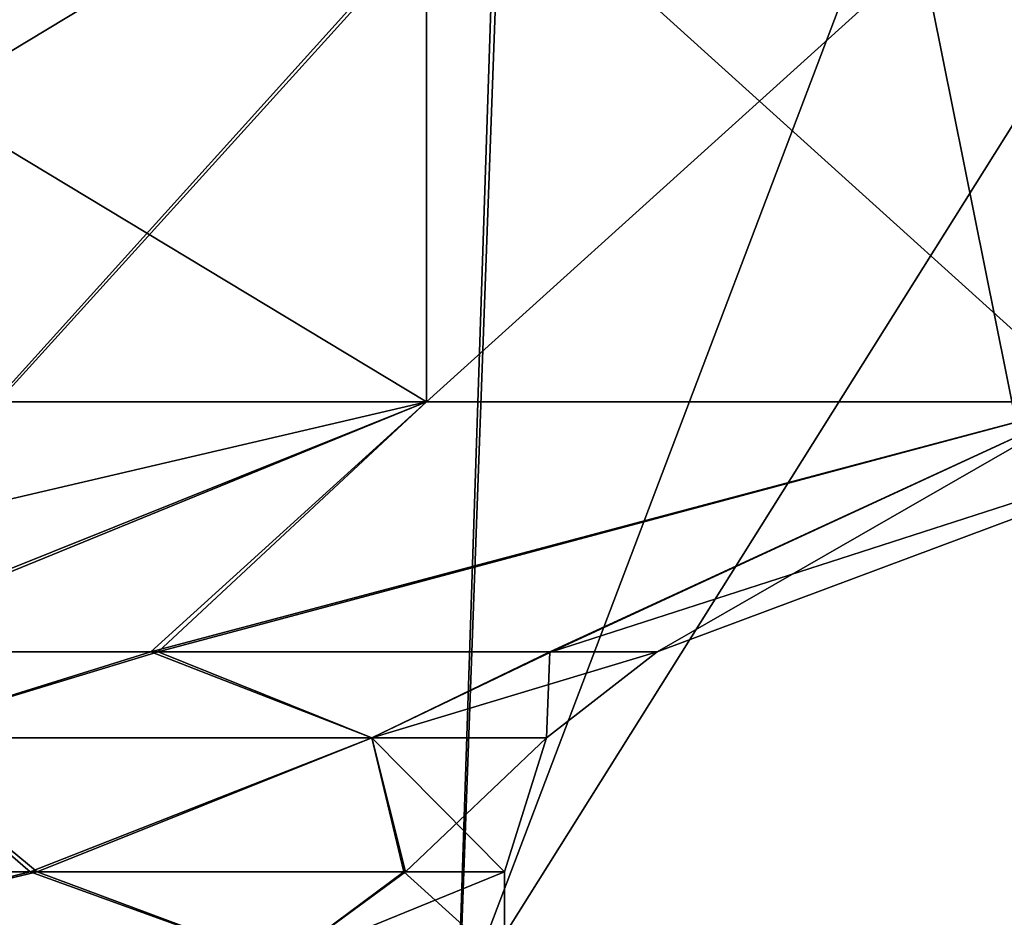
# Model space of a CAD drawing. Units: millimetres. Extents: x -33.4 to 33.4, y -75.8 to 15.7.
# Drawn here: x 11.5 to 17.8, y 4.1 to 9.9 of the extents above; entities that cross this region are included whole.
import ezdxf

# ---------------------------------------------------------------- set-up
doc = ezdxf.new("R2010")
doc.units = ezdxf.units.MM
doc.header["$LTSCALE"] = 81.481481
for name, color, linetype in [('1', 7, 'CONTINUOUS'), ('14', 7, 'CONTINUOUS'), ('15', 7, 'CONTINUOUS'), ('155', 7, 'CONTINUOUS'), ('156', 7, 'CONTINUOUS'), ('158', 7, 'CONTINUOUS'), ('159', 7, 'CONTINUOUS'), ('160', 7, 'CONTINUOUS'), ('161', 7, 'CONTINUOUS'), ('5', 7, 'CONTINUOUS')]:
    doc.layers.add(name, color=color, linetype=linetype)

msp = doc.modelspace()

# ---------------------------------------------------------------- linework, layer by layer
at = {"layer": '1', "linetype": 'CONTINUOUS'}
for points in [[(14.5525, 11.0513, 14.6147), (7.8739, 11.0513, 19.0622), (7.7389, 3.5089, 18.6903), (14.5525, 11.0513, 14.6147)], [(14.3024, 3.5089, 14.3058), (14.5525, 11.0513, 14.6147), (7.7389, 3.5089, 18.6903), (14.3024, 3.5089, 14.3058)], [(19.0385, 11.0513, 7.9311), (14.5525, 11.0513, 14.6147), (14.3024, 3.5089, 14.3058), (19.0385, 11.0513, 7.9311)], [(18.6889, 3.509, 7.7421), (19.0385, 11.0513, 7.9311), (14.3024, 3.5089, 14.3058), (18.6889, 3.509, 7.7421)]]:
    msp.add_3dface(points, dxfattribs=at)
at = {"layer": '14', "linetype": 'CONTINUOUS'}
for points in [[(6.6103, 4.3998, -13.0235), (9.1002, 3.81, -11.4172), (11.5272, 4.3998, -8.9683), (6.6103, 4.3998, -13.0235)], [(9.1002, 3.81, -11.4172), (13.1596, 3.81, -6.3272), (11.5272, 4.3998, -8.9683), (9.1002, 3.81, -11.4172)], [(11.5272, 4.3998, -8.9683), (13.1596, 3.81, -6.3272), (13.9528, 4.3998, -4.3156), (11.5272, 4.3998, -8.9683)], [(13.1596, 3.81, -6.3272), (14.605, 3.81), (13.9528, 4.3998, -4.3156), (13.1596, 3.81, -6.3272)], [(14.605, 3.81), (14.605, 4.3998), (13.9528, 4.3998, -4.3156), (14.605, 3.81)]]:
    msp.add_3dface(points, dxfattribs=at)
at = {"layer": '15', "linetype": 'CONTINUOUS'}
for points in [[(11.5729, 4.3998, 8.9093), (9.1002, 3.81, 11.4172), (6.7022, 4.3998, 12.9764), (11.5729, 4.3998, 8.9093)], [(13.1596, 3.81, 6.3272), (9.1002, 3.81, 11.4172), (11.5729, 4.3998, 8.9093), (13.1596, 3.81, 6.3272)], [(13.9634, 4.3998, 4.2811), (13.1596, 3.81, 6.3272), (11.5729, 4.3998, 8.9093), (13.9634, 4.3998, 4.2811)], [(14.605, 3.81), (13.1596, 3.81, 6.3272), (14.605, 4.3998), (14.605, 3.81)], [(14.605, 4.3998), (13.1596, 3.81, 6.3272), (13.9634, 4.3998, 4.2811), (14.605, 4.3998)]]:
    msp.add_3dface(points, dxfattribs=at)
at = {"layer": '155', "linetype": 'CONTINUOUS'}
for points in [[(7.6303, 7.4477, -18.4212), (10.0531, 5.8277, -11.9239), (14.099, 7.4477, -14.099), (7.6303, 7.4477, -18.4212)], [(10.0531, 5.8277, -11.9239), (12.3096, 5.8277, -9.577), (14.099, 7.4477, -14.099), (10.0531, 5.8277, -11.9239)], [(12.3096, 5.8277, -9.577), (14.8999, 5.8277, -4.6086), (18.4212, 7.4477, -7.6303), (12.3096, 5.8277, -9.577)], [(14.099, 7.4477, -14.099), (12.3096, 5.8277, -9.577), (18.4212, 7.4477, -7.6303), (14.099, 7.4477, -14.099)], [(14.8999, 5.8277, -4.6086), (15.5963, 5.8277), (18.4212, 7.4477, -7.6303), (14.8999, 5.8277, -4.6086)], [(18.4212, 7.4477, -7.6303), (15.5963, 5.8277), (19.939, 7.4477), (18.4212, 7.4477, -7.6303)]]:
    msp.add_3dface(points, dxfattribs=at)
at = {"layer": '156', "linetype": 'CONTINUOUS'}
for points in [[(14.099, 11.3512, -14.099), (7.6303, 11.3512, -18.4212), (14.099, 7.4477, -14.099), (14.099, 11.3512, -14.099)], [(7.6303, 11.3512, -18.4212), (7.6303, 7.4477, -18.4212), (14.099, 7.4477, -14.099), (7.6303, 11.3512, -18.4212)], [(18.4212, 11.3512, -7.6303), (14.099, 11.3512, -14.099), (18.4212, 7.4477, -7.6303), (18.4212, 11.3512, -7.6303)], [(14.099, 11.3512, -14.099), (14.099, 7.4477, -14.099), (18.4212, 7.4477, -7.6303), (14.099, 11.3512, -14.099)]]:
    msp.add_3dface(points, dxfattribs=at)
at = {"layer": '158', "linetype": 'CONTINUOUS'}
for points in [[(7.6303, 7.4477, 18.4212), (14.099, 7.4477, 14.099), (7.1571, 5.8277, 13.8572), (7.6303, 7.4477, 18.4212)], [(7.1571, 5.8277, 13.8572), (14.099, 7.4477, 14.099), (10.129, 5.8276, 11.8595), (7.1571, 5.8277, 13.8572)], [(10.129, 5.8276, 11.8595), (14.099, 7.4477, 14.099), (12.3584, 5.8277, 9.514), (10.129, 5.8276, 11.8595)], [(14.099, 7.4477, 14.099), (18.4212, 7.4477, 7.6303), (12.3584, 5.8277, 9.514), (14.099, 7.4477, 14.099)], [(12.3584, 5.8277, 9.514), (18.4212, 7.4477, 7.6303), (14.9112, 5.8277, 4.5717), (12.3584, 5.8277, 9.514)], [(18.4212, 7.4477, 7.6303), (19.939, 7.4477), (14.9112, 5.8277, 4.5717), (18.4212, 7.4477, 7.6303)], [(19.939, 7.4477), (15.5963, 5.8277), (14.9112, 5.8277, 4.5717), (19.939, 7.4477)]]:
    msp.add_3dface(points, dxfattribs=at)
at = {"layer": '159', "linetype": 'CONTINUOUS'}
for points in [[(14.099, 11.3512, 14.099), (14.099, 7.4477, 14.099), (7.6303, 7.4477, 18.4212), (14.099, 11.3512, 14.099)], [(7.6303, 11.3512, 18.4212), (14.099, 11.3512, 14.099), (7.6303, 7.4477, 18.4212), (7.6303, 11.3512, 18.4212)], [(14.099, 11.3512, 14.099), (18.4212, 11.3512, 7.6303), (14.099, 7.4477, 14.099), (14.099, 11.3512, 14.099)], [(18.4212, 11.3512, 7.6303), (18.4212, 7.4477, 7.6303), (14.099, 7.4477, 14.099), (18.4212, 11.3512, 7.6303)]]:
    msp.add_3dface(points, dxfattribs=at)
at = {"layer": '160', "linetype": 'CONTINUOUS'}
for points in [[(12.3096, 5.8277, -9.577), (10.0531, 5.8277, -11.9239), (10.5197, 5.2689, -10.5197), (12.3096, 5.8277, -9.577)], [(12.3096, 5.8277, -9.577), (10.5197, 5.2689, -10.5197), (13.7447, 5.2689, -5.6932), (12.3096, 5.8277, -9.577)], [(14.8999, 5.8277, -4.6086), (12.3096, 5.8277, -9.577), (13.7447, 5.2689, -5.6932), (14.8999, 5.8277, -4.6086)], [(14.8771, 5.2689, 0), (14.8999, 5.8277, -4.6086), (13.7447, 5.2689, -5.6932), (14.8771, 5.2689, 0)], [(15.5963, 5.8277), (14.8999, 5.8277, -4.6086), (14.8771, 5.2689, 0), (15.5963, 5.8277)], [(6.6103, 4.3998, -13.0235), (11.5272, 4.3998, -8.9683), (10.5197, 5.2689, -10.5197), (6.6103, 4.3998, -13.0235)], [(10.5197, 5.2689, -10.5197), (11.5272, 4.3998, -8.9683), (13.7447, 5.2689, -5.6932), (10.5197, 5.2689, -10.5197)], [(11.5272, 4.3998, -8.9683), (13.9528, 4.3998, -4.3156), (13.7447, 5.2689, -5.6932), (11.5272, 4.3998, -8.9683)], [(13.9528, 4.3998, -4.3156), (14.605, 4.3998), (13.7447, 5.2689, -5.6932), (13.9528, 4.3998, -4.3156)], [(14.605, 4.3998), (14.8771, 5.2689, 0), (13.7447, 5.2689, -5.6932), (14.605, 4.3998)]]:
    msp.add_3dface(points, dxfattribs=at)
at = {"layer": '161', "linetype": 'CONTINUOUS'}
for points in [[(10.129, 5.8276, 11.8595), (12.3584, 5.8277, 9.514), (10.5197, 5.2689, 10.5197), (10.129, 5.8276, 11.8595)], [(12.3584, 5.8277, 9.514), (13.7447, 5.2689, 5.6932), (10.5197, 5.2689, 10.5197), (12.3584, 5.8277, 9.514)], [(12.3584, 5.8277, 9.514), (14.9112, 5.8277, 4.5717), (13.7447, 5.2689, 5.6932), (12.3584, 5.8277, 9.514)], [(14.9112, 5.8277, 4.5717), (15.5963, 5.8277), (13.7447, 5.2689, 5.6932), (14.9112, 5.8277, 4.5717)], [(15.5963, 5.8277), (14.8771, 5.2689, 0), (13.7447, 5.2689, 5.6932), (15.5963, 5.8277)], [(11.5729, 4.3998, 8.9093), (6.7022, 4.3998, 12.9764), (10.5197, 5.2689, 10.5197), (11.5729, 4.3998, 8.9093)], [(13.7447, 5.2689, 5.6932), (11.5729, 4.3998, 8.9093), (10.5197, 5.2689, 10.5197), (13.7447, 5.2689, 5.6932)], [(13.9634, 4.3998, 4.2811), (11.5729, 4.3998, 8.9093), (13.7447, 5.2689, 5.6932), (13.9634, 4.3998, 4.2811)], [(14.8771, 5.2689, 0), (13.9634, 4.3998, 4.2811), (13.7447, 5.2689, 5.6932), (14.8771, 5.2689, 0)], [(14.605, 4.3998), (13.9634, 4.3998, 4.2811), (14.8771, 5.2689, 0), (14.605, 4.3998)]]:
    msp.add_3dface(points, dxfattribs=at)
at = {"layer": '5', "linetype": 'CONTINUOUS'}
for points in [[(7.8698, 11.0513, -19.0639), (14.5841, 11.0513, -14.5831), (7.7476, 3.5089, -18.6867), (7.8698, 11.0513, -19.0639)], [(7.7476, 3.5089, -18.6867), (14.5841, 11.0513, -14.5831), (14.31, 3.5089, -14.2982), (7.7476, 3.5089, -18.6867)], [(14.5841, 11.0513, -14.5831), (17.174, 11.0513, -11.42), (14.31, 3.5089, -14.2982), (14.5841, 11.0513, -14.5831)], [(14.31, 3.5089, -14.2982), (17.174, 11.0513, -11.42), (18.6908, 3.509, -7.7377), (14.31, 3.5089, -14.2982)], [(17.174, 11.0513, -11.42), (19.0714, 11.0513, -7.8515), (18.6908, 3.509, -7.7377), (17.174, 11.0513, -11.42)]]:
    msp.add_3dface(points, dxfattribs=at)

doc.saveas('drawing.dxf')
